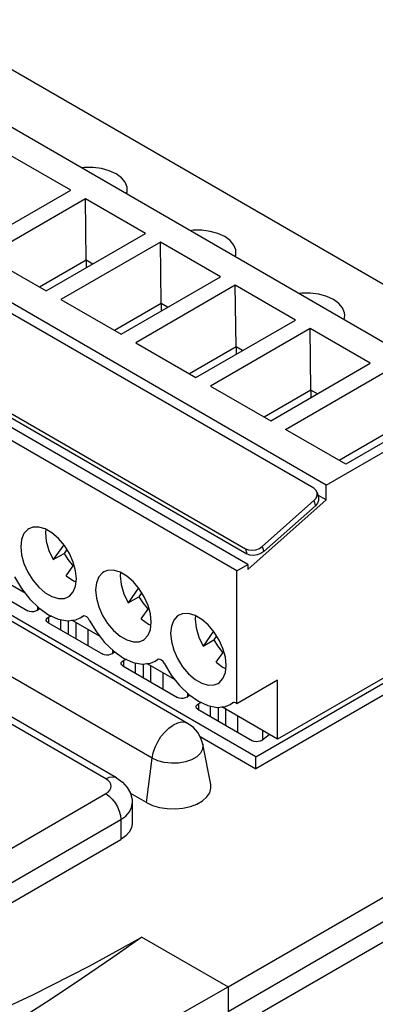
# Model space of a CAD drawing. Units: inches. Extents: x 0.7 to 21.3, y 0.5 to 16.
# Drawn here: x 19.6 to 19.8, y 14 to 14.7 of the extents above; entities that cross this region are included whole.
import ezdxf

# ---------------------------------------------------------------- set-up
doc = ezdxf.new("R2010")
doc.units = ezdxf.units.IN
doc.header["$LTSCALE"] = 1.21
doc.header["$MEASUREMENT"] = 0
doc.layers.get('0').update_dxf_attribs({"linetype": 'CONTINUOUS'})
doc.layers.add('02___PRT_ALL_AXES', color=7, linetype='CONTINUOUS')
doc.layers.add('AXIS', color=7, linetype='CONTINUOUS')

msp = doc.modelspace()

# ---------------------------------------------------------------- linework, layer by layer
at = {"color": 7, "linetype": 'CONTINUOUS'}
for p, q in [((18.62372, 15.15888), (20.23601, 14.22805)), ((19.74491, 14.3529), (19.22223, 14.65466)), ((19.17786, 14.61532), (19.70054, 14.31356)), ((19.17876, 14.61196), (19.70144, 14.3102)), ((19.58685, 14.54658), (19.54773, 14.56916)), ((19.52212, 14.50921), (19.58685, 14.54658)), ((19.59645, 14.54104), (19.53173, 14.50367)), ((19.59694, 14.50106), (19.59645, 14.54104)), ((19.63557, 14.51846), (19.59645, 14.54104)), ((19.57084, 14.48109), (19.63557, 14.51846)), ((19.64517, 14.51291), (19.58045, 14.47554)), ((19.64566, 14.47293), (19.64517, 14.51291)), ((19.68429, 14.49033), (19.64517, 14.51291)), ((19.53173, 14.50367), (19.57084, 14.48109)), ((19.59694, 14.50106), (19.5666, 14.48354)), ((19.59694, 14.50106), (19.59694, 14.49615)), ((19.60119, 14.49861), (19.59694, 14.50106)), ((19.70718, 14.17832), (19.16418, 14.49181)), ((19.61956, 14.45296), (19.68429, 14.49033)), ((19.69389, 14.48478), (19.62916, 14.44742)), ((19.69438, 14.4448), (19.69389, 14.48478)), ((19.733, 14.4622), (19.69389, 14.48478)), ((19.58045, 14.47554), (19.61956, 14.45296)), ((19.64566, 14.47293), (19.61532, 14.45541)), ((19.64566, 14.47293), (19.64566, 14.46803)), ((19.6499, 14.47048), (19.64566, 14.47293)), ((19.66828, 14.42483), (19.733, 14.4622)), ((19.74261, 14.45666), (19.67788, 14.41929)), ((19.74309, 14.41668), (19.74261, 14.45666)), ((19.78172, 14.43408), (19.74261, 14.45666)), ((19.62916, 14.44742), (19.66828, 14.42483)), ((19.69438, 14.4448), (19.66403, 14.42728)), ((19.69438, 14.4448), (19.69438, 14.4399)), ((19.69862, 14.44235), (19.69438, 14.4448)), ((19.717, 14.39671), (19.78172, 14.43408)), ((19.7266, 14.39116), (19.79133, 14.42853)), ((19.67788, 14.41929), (19.717, 14.39671)), ((19.74309, 14.41668), (19.71275, 14.39916)), ((19.74309, 14.41668), (19.74309, 14.41177)), ((19.74734, 14.41423), (19.74309, 14.41668)), ((19.83044, 14.40595), (19.76571, 14.36858)), ((19.76571, 14.36858), (19.7266, 14.39116)), ((19.79181, 14.38855), (19.76147, 14.37103)), ((19.74714, 14.35016), (19.74804, 14.3468)), ((19.71148, 14.31511), (19.7451, 14.34491)), ((19.71239, 14.31175), (19.746, 14.34155)), ((19.57061, 14.32629), (19.57036, 14.32418)), ((19.58231, 14.31624), (19.57552, 14.30658)), ((19.58431, 14.31321), (19.58248, 14.3106)), ((19.57552, 14.30658), (19.58248, 14.3106)), ((19.58396, 14.29608), (19.58895, 14.30319)), ((19.52333, 14.29378), (19.55892, 14.27324)), ((19.58396, 14.29608), (19.58862, 14.29274)), ((19.58862, 14.29274), (19.59031, 14.29203)), ((19.61933, 14.29816), (19.61907, 14.29605)), ((19.63103, 14.28811), (19.62424, 14.27846)), ((19.61657, 14.1648), (19.40722, 14.28567)), ((19.62424, 14.27846), (19.6312, 14.28247)), ((19.63303, 14.28508), (19.6312, 14.28247)), ((19.56486, 14.27349), (19.5666, 14.27484)), ((19.56534, 14.27594), (19.56534, 14.27387)), ((19.63267, 14.26796), (19.63767, 14.27506)), ((19.57433, 14.26988), (19.57249, 14.26909)), ((19.63267, 14.26796), (19.63734, 14.26461)), ((19.66805, 14.27003), (19.66779, 14.26792)), ((19.57205, 14.26566), (19.60764, 14.24511)), ((19.59012, 14.26567), (19.59012, 14.25522)), ((19.59819, 14.25056), (19.59819, 14.26101)), ((19.63734, 14.26461), (19.63903, 14.26391)), ((19.67974, 14.25999), (19.67295, 14.25033)), ((19.67295, 14.25033), (19.67991, 14.25435)), ((19.68175, 14.25695), (19.67991, 14.25435)), ((19.61406, 14.24781), (19.61406, 14.24574)), ((19.61358, 14.24536), (19.61532, 14.24671)), ((19.62305, 14.24175), (19.6212, 14.24096)), ((19.68139, 14.23983), (19.68639, 14.24694)), ((19.62077, 14.23753), (19.65635, 14.21699)), ((19.63884, 14.23754), (19.63884, 14.2271)), ((19.68139, 14.23983), (19.68605, 14.23649)), ((19.68605, 14.23649), (19.68775, 14.23578)), ((19.70718, 14.17832), (19.80601, 14.23538)), ((19.64691, 14.22244), (19.64691, 14.23288)), ((19.81307, 14.2317), (19.70728, 14.17063)), ((19.6623, 14.21724), (19.66403, 14.21859)), ((19.66278, 14.21969), (19.66278, 14.21761)), ((19.66949, 14.2094), (19.70507, 14.18886)), ((19.67177, 14.21363), (19.66992, 14.21284)), ((19.68756, 14.20942), (19.68756, 14.19897)), ((19.69563, 14.19431), (19.69563, 14.20476)), ((19.67107, 14.19153), (19.70728, 14.17063)), ((19.71102, 14.18911), (19.71601, 14.19299)), ((19.7115, 14.1956), (19.7115, 14.18949)), ((19.70718, 14.17063), (19.70718, 14.17832)), ((19.68919, 14.02887), (19.92679, 14.16605)), ((19.62691, 14.14805), (19.62691, 14.13519)), ((19.92679, 14.14998), (19.68919, 14.0128)), ((19.44529, 14.02421), (19.61942, 14.12474))]:
    msp.add_line(p, q, dxfattribs=at)
at = {"color": 9, "linetype": 'CONTINUOUS'}
for p, q in [((19.7451, 14.34491), (19.746, 14.34155)), ((19.70054, 14.31356), (19.70144, 14.3102)), ((19.71148, 14.31511), (19.71239, 14.31175)), ((19.60968, 14.16412), (19.40033, 14.28498)), ((19.57249, 14.26909), (19.57249, 14.26541)), ((19.58015, 14.26763), (19.58015, 14.26098)), ((19.58529, 14.26684), (19.58529, 14.25802)), ((19.6212, 14.24096), (19.6212, 14.23728)), ((19.62887, 14.2395), (19.62887, 14.23285)), ((19.634, 14.23871), (19.634, 14.22989)), ((19.66992, 14.21284), (19.66992, 14.20915)), ((19.67759, 14.21137), (19.67759, 14.20472)), ((19.68272, 14.21058), (19.68272, 14.20176)), ((19.43554, 14.05394), (19.60968, 14.15448)), ((19.44529, 14.03707), (19.61942, 14.1376)), ((19.61942, 14.1376), (19.61942, 14.12474)), ((19.63309, 14.06125), (19.68919, 14.02887)), ((19.68919, 14.02887), (19.68919, 14.0128))]:
    msp.add_line(p, q, dxfattribs=at)
at = {"color": 7, "linetype": 'CONTINUOUS'}
for points in [[(19.74714, 14.35016), (19.74637, 14.35167), (19.74491, 14.3529)], [(19.7451, 14.34491), (19.74649, 14.34654), (19.7472, 14.34833), (19.74714, 14.35016)], [(19.74804, 14.3468), (19.7481, 14.34497), (19.74739, 14.34318), (19.746, 14.34155)], [(19.57036, 14.32418), (19.57095, 14.3185), (19.57271, 14.3125), (19.57552, 14.30658)], [(19.70054, 14.31356), (19.70252, 14.3128), (19.70484, 14.31258), (19.70726, 14.31292), (19.70955, 14.3138), (19.71148, 14.31511)], [(19.71239, 14.31175), (19.71045, 14.31043), (19.70816, 14.30956), (19.70574, 14.30922), (19.70342, 14.30944), (19.70144, 14.3102)], [(19.58248, 14.3106), (19.58498, 14.3067), (19.58782, 14.30316), (19.58848, 14.30251)], [(19.61907, 14.29605), (19.61967, 14.29037), (19.62143, 14.28437), (19.62424, 14.27846)], [(19.6312, 14.28247), (19.6337, 14.27857), (19.63654, 14.27503), (19.63719, 14.27439)], [(19.56486, 14.27349), (19.56389, 14.27296), (19.56266, 14.27264), (19.56131, 14.27258), (19.56002, 14.27279), (19.55892, 14.27324)], [(19.5709, 14.26726), (19.57101, 14.26782), (19.57156, 14.26853), (19.57249, 14.26909)], [(19.57205, 14.26566), (19.57127, 14.26629), (19.57092, 14.26704), (19.5709, 14.26726)], [(19.66779, 14.26792), (19.66839, 14.26224), (19.67015, 14.25624), (19.67295, 14.25033)], [(19.67991, 14.25435), (19.68241, 14.25044), (19.68526, 14.24691), (19.68591, 14.24626)], [(19.61358, 14.24536), (19.61261, 14.24483), (19.61137, 14.24451), (19.61003, 14.24446), (19.60874, 14.24467), (19.60764, 14.24511)], [(19.61962, 14.23914), (19.61973, 14.23969), (19.62028, 14.2404), (19.6212, 14.24096)], [(19.62077, 14.23753), (19.61999, 14.23817), (19.61963, 14.23892), (19.61962, 14.23914)], [(19.6623, 14.21724), (19.66132, 14.2167), (19.66009, 14.21639), (19.65875, 14.21633), (19.65745, 14.21654), (19.65635, 14.21699)], [(19.66833, 14.21101), (19.66845, 14.21156), (19.669, 14.21227), (19.66992, 14.21284)], [(19.66949, 14.2094), (19.66871, 14.21004), (19.66835, 14.21079), (19.66833, 14.21101)], [(19.71102, 14.18911), (19.71004, 14.18858), (19.70881, 14.18826), (19.70747, 14.1882), (19.70617, 14.18841), (19.70507, 14.18886)], [(19.61657, 14.1648), (19.6206, 14.16187), (19.62359, 14.15846), (19.62563, 14.1547), (19.62672, 14.15068), (19.62691, 14.14805)], [(19.62691, 14.13519), (19.62642, 14.13231), (19.62497, 14.12953), (19.6226, 14.12698), (19.61942, 14.12474)], [(19.63309, 14.06125), (19.61426, 14.04809), (19.59455, 14.03461), (19.57417, 14.02103), (19.55343, 14.00764), (19.53206, 13.99435), (19.50846, 13.98034), (19.48033, 13.96469)], [(19.47424, 13.9101), (19.53201, 13.94109), (19.58704, 13.97121), (19.63945, 14.00048), (19.68919, 14.02887)]]:
    msp.add_lwpolyline(points, dxfattribs=at)
at = {"color": 9, "linetype": 'CONTINUOUS'}
for points in [[(19.60968, 14.16412), (19.61184, 14.16509), (19.6139, 14.16545), (19.61575, 14.16517), (19.61657, 14.1648)], [(19.60968, 14.15448), (19.61114, 14.15551), (19.61223, 14.15669), (19.61291, 14.15797), (19.61313, 14.1593), (19.61291, 14.16063), (19.61223, 14.16191), (19.61114, 14.16309), (19.60968, 14.16412)], [(19.60968, 14.15448), (19.61184, 14.15294), (19.6139, 14.15092), (19.61575, 14.14851), (19.61729, 14.14584), (19.61845, 14.14304), (19.61918, 14.14024), (19.61942, 14.1376)], [(19.61942, 14.1376), (19.6226, 14.13984), (19.62497, 14.14239), (19.62642, 14.14516), (19.62691, 14.14805)], [(19.4142, 13.96272), (19.47117, 13.98376), (19.5202, 14.00421), (19.56225, 14.0237), (19.59924, 14.0425), (19.63309, 14.06125)]]:
    msp.add_lwpolyline(points, dxfattribs=at)
at = {"layer": '02___PRT_ALL_AXES', "color": 7, "linetype": 'CONTINUOUS'}
for p, q in [((19.59054, 14.29404), (19.59001, 14.29935)), ((19.69493, 14.21289), (19.69493, 14.29919)), ((19.55726, 14.28465), (19.53891, 14.29524)), ((19.5502, 14.29543), (19.55479, 14.28778)), ((19.60597, 14.25652), (19.58763, 14.26711)), ((19.5931, 14.26868), (19.59468, 14.26975)), ((19.59543, 14.27002), (19.59444, 14.26945)), ((19.59484, 14.26985), (19.59468, 14.26975)), ((19.59892, 14.2673), (19.60351, 14.25965)), ((19.63926, 14.26591), (19.63873, 14.27122)), ((19.84109, 14.259), (19.72138, 14.18989)), ((19.64182, 14.24056), (19.6434, 14.24162)), ((19.64414, 14.2419), (19.64315, 14.24133)), ((19.64356, 14.24172), (19.6434, 14.24162)), ((19.64414, 14.2419), (19.64356, 14.24172)), ((19.68797, 14.23779), (19.68745, 14.24309)), ((19.65469, 14.22839), (19.63635, 14.23898)), ((19.64764, 14.23917), (19.65222, 14.23153)), ((19.72138, 14.22816), (19.69493, 14.21289)), ((19.72138, 14.18989), (19.72138, 14.22816)), ((19.72138, 14.18989), (19.68507, 14.21086)), ((19.69053, 14.21243), (19.69212, 14.21349)), ((19.69282, 14.21375), (19.69187, 14.2132)), ((19.69227, 14.21359), (19.69212, 14.21349))]:
    msp.add_line(p, q, dxfattribs=at)
at = {"layer": '02___PRT_ALL_AXES', "color": 9, "linetype": 'CONTINUOUS'}
for p, q in [((19.59488, 14.26986), (19.59468, 14.26975)), ((19.6436, 14.24173), (19.6434, 14.24162))]:
    msp.add_line(p, q, dxfattribs=at)
at = {"layer": '02___PRT_ALL_AXES', "color": 7, "linetype": 'CONTINUOUS'}
for points in [[(19.55965, 14.32665), (19.5589, 14.32616), (19.55642, 14.32345), (19.55487, 14.31963), (19.55435, 14.31494)], [(19.59001, 14.29935), (19.58847, 14.30495), (19.58599, 14.31052), (19.58272, 14.31575), (19.57886, 14.32032), (19.57462, 14.32397), (19.57026, 14.32649), (19.56603, 14.32773), (19.56216, 14.32762), (19.55965, 14.32665)], [(19.55435, 14.31494), (19.55487, 14.30963), (19.55642, 14.30403), (19.5589, 14.29845), (19.56216, 14.29323), (19.56603, 14.28866), (19.57026, 14.28501), (19.57462, 14.28249), (19.57886, 14.28125), (19.58272, 14.28136), (19.58524, 14.28233)], [(19.63873, 14.27122), (19.63718, 14.27682), (19.63471, 14.2824), (19.63144, 14.28762), (19.62758, 14.29219), (19.62334, 14.29584), (19.61898, 14.29836), (19.61474, 14.2996), (19.61088, 14.29949), (19.60836, 14.29852)], [(19.58524, 14.28233), (19.58599, 14.28281), (19.58847, 14.28553), (19.59001, 14.28934), (19.59054, 14.29404)], [(19.60836, 14.29852), (19.60762, 14.29804), (19.60514, 14.29532), (19.60359, 14.29151), (19.60307, 14.28681)], [(19.55479, 14.28778), (19.5602, 14.28091), (19.56617, 14.27514), (19.57244, 14.27074), (19.57871, 14.2679), (19.58469, 14.26677)], [(19.60307, 14.28681), (19.60359, 14.2815), (19.60514, 14.2759), (19.60762, 14.27033), (19.61088, 14.2651), (19.61474, 14.26053), (19.61898, 14.25688), (19.62334, 14.25436), (19.62758, 14.25312), (19.63144, 14.25323), (19.63396, 14.2542)], [(19.58469, 14.26677), (19.5901, 14.26739), (19.5931, 14.26868)], [(19.59632, 14.26988), (19.59542, 14.27002), (19.59484, 14.26985)], [(19.59892, 14.2673), (19.59818, 14.26844), (19.59728, 14.26933), (19.59632, 14.26988)], [(19.65708, 14.27039), (19.65633, 14.26991), (19.65386, 14.2672), (19.65231, 14.26338), (19.65178, 14.25868)], [(19.68745, 14.24309), (19.6859, 14.24869), (19.68342, 14.25427), (19.68016, 14.2595), (19.6763, 14.26407), (19.67206, 14.26772), (19.6677, 14.27024), (19.66346, 14.27148), (19.6596, 14.27137), (19.65708, 14.27039)], [(19.63396, 14.2542), (19.63471, 14.25469), (19.63718, 14.2574), (19.63873, 14.26122), (19.63926, 14.26591)], [(19.60351, 14.25965), (19.60891, 14.25278), (19.61489, 14.24701), (19.62116, 14.24261), (19.62743, 14.23977), (19.63341, 14.23864)], [(19.65178, 14.25868), (19.65231, 14.25338), (19.65386, 14.24777), (19.65633, 14.2422), (19.6596, 14.23697), (19.66346, 14.2324), (19.6677, 14.22875), (19.67206, 14.22623), (19.6763, 14.22499), (19.68016, 14.2251), (19.68268, 14.22608)], [(19.64764, 14.23917), (19.6469, 14.2403), (19.646, 14.2412), (19.64504, 14.24175), (19.64414, 14.2419)], [(19.63341, 14.23864), (19.63882, 14.23927), (19.64182, 14.24056)], [(19.68268, 14.22608), (19.68342, 14.22656), (19.6859, 14.22927), (19.68745, 14.23309), (19.68797, 14.23779)], [(19.65222, 14.23153), (19.65763, 14.22466), (19.66361, 14.21889), (19.66988, 14.21448), (19.67615, 14.21165), (19.68213, 14.21052)], [(19.68213, 14.21052), (19.68753, 14.21114), (19.69053, 14.21243)], [(19.6934, 14.21373), (19.6927, 14.21375), (19.69227, 14.21359)], [(19.69493, 14.21289), (19.69416, 14.21344), (19.6934, 14.21373)]]:
    msp.add_lwpolyline(points, dxfattribs=at)
at = {"layer": 'AXIS', "color": 7, "linetype": 'CONTINUOUS'}
for p, q in [((19.85195, 14.41202), (19.31465, 14.72221)), ((19.75312, 14.35496), (19.21583, 14.66516)), ((19.70217, 14.30336), (19.16488, 14.61356)), ((19.69493, 14.29919), (19.15764, 14.60938)), ((19.66333, 14.19993), (19.05942, 14.54859)), ((19.75312, 14.35496), (19.85195, 14.41202)), ((19.75312, 14.34531), (19.75312, 14.35496)), ((19.70217, 14.30015), (19.75312, 14.34531)), ((19.75312, 14.34531), (19.74758, 14.34851)), ((19.69493, 14.29919), (19.70217, 14.30336)), ((19.70217, 14.30336), (19.70217, 14.30015)), ((19.67281, 14.18666), (19.67158, 14.19062)), ((19.67794, 14.16037), (19.67281, 14.18666)), ((19.63609, 14.14873), (19.62557, 14.1548)), ((19.94962, 14.15014), (19.71132, 14.01255))]:
    msp.add_line(p, q, dxfattribs=at)
at = {"layer": 'AXIS', "color": 9, "linetype": 'CONTINUOUS'}
for p, q in [((19.63974, 14.17746), (19.04154, 14.52282)), ((19.63609, 14.14873), (19.63974, 14.17746))]:
    msp.add_line(p, q, dxfattribs=at)
at = {"layer": 'AXIS', "color": 7, "linetype": 'CONTINUOUS'}
for points in [[(19.62364, 14.54701), (19.62348, 14.54862), (19.62223, 14.55177), (19.61981, 14.55468), (19.61631, 14.55721), (19.61194, 14.55923), (19.60689, 14.56063), (19.60144, 14.56135), (19.59584, 14.56135), (19.59376, 14.56107)], [(19.62301, 14.54419), (19.62348, 14.54539), (19.62364, 14.54701)], [(19.69435, 14.50618), (19.69419, 14.5078), (19.69295, 14.51095), (19.69052, 14.51386), (19.68703, 14.51639), (19.68265, 14.5184), (19.67761, 14.51981), (19.67215, 14.52052), (19.66655, 14.52052), (19.66447, 14.52025)], [(19.69372, 14.50337), (19.69419, 14.50457), (19.69435, 14.50618)], [(19.76506, 14.46536), (19.7649, 14.46697), (19.76366, 14.47012), (19.76123, 14.47304), (19.75774, 14.47556), (19.75336, 14.47758), (19.74832, 14.47898), (19.74286, 14.4797), (19.73726, 14.4797), (19.73518, 14.47943)], [(19.76443, 14.46254), (19.7649, 14.46374), (19.76506, 14.46536)], [(19.67158, 14.19062), (19.66951, 14.19431), (19.66669, 14.19748), (19.66333, 14.19993)], [(19.63609, 14.14873), (19.64008, 14.14686), (19.64467, 14.14551), (19.64964, 14.14474), (19.65477, 14.14459), (19.65985, 14.14505), (19.66466, 14.14612), (19.66897, 14.14773), (19.67261, 14.14983), (19.67541, 14.15233), (19.67725, 14.1551), (19.67806, 14.15803), (19.67794, 14.16037)]]:
    msp.add_lwpolyline(points, dxfattribs=at)
at = {"layer": 'AXIS', "color": 9, "linetype": 'CONTINUOUS'}
for points in [[(19.63974, 14.17746), (19.64045, 14.18101), (19.6417, 14.18463), (19.64342, 14.18818), (19.64556, 14.19152), (19.64801, 14.19451), (19.65069, 14.19702), (19.65349, 14.19896)], [(19.66333, 14.19993), (19.66141, 14.20067), (19.65896, 14.20082), (19.65628, 14.20024), (19.65349, 14.19896)], [(19.67281, 14.18666), (19.67289, 14.18608), (19.67261, 14.18338), (19.67122, 14.18079), (19.66879, 14.17848), (19.66548, 14.17656), (19.66147, 14.17516), (19.65699, 14.17436), (19.65231, 14.17419), (19.6477, 14.17468), (19.64343, 14.17579), (19.63974, 14.17746)]]:
    msp.add_lwpolyline(points, dxfattribs=at)

doc.saveas('drawing.dxf')
